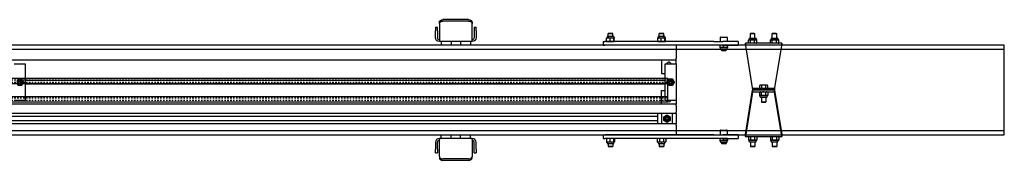
# Model space of a CAD drawing. Units: inches. Extents: x 98 to 821, y 165 to 657.
# Drawn here: x 513 to 581, y 648 to 657 of the extents above; entities that cross this region are included whole.
import ezdxf

# ---------------------------------------------------------------- set-up
doc = ezdxf.new("R2010")
doc.units = ezdxf.units.IN
doc.header["$MEASUREMENT"] = 0
doc.linetypes.add('SMHIDDEN', pattern=[0.2, 0.1, -0.1])
doc.layers.get('0').update_dxf_attribs({"linetype": 'CONTINUOUS'})
for name, color, linetype in [('JRC_HiddenSm', 241, 'SMHIDDEN'), ('JRC_ObjectL', 1, 'CONTINUOUS'), ('JRC_ObjectM', 2, 'CONTINUOUS')]:
    doc.layers.add(name, color=color, linetype=linetype)

# ---------------------------------------------------------------- blocks, each defined once
blk = doc.blocks.new('P1001 TOP')
for p, q in [((0, 0.8125), (90, 0.8125)), ((90, -0.8125), (90, 0.8125)), ((0, 0.4375), (90, 0.4375)), ((0, -0.4375), (90, -0.4375)), ((0, -0.8125), (90, -0.8125))]:
    blk.add_line(p, q)
at = {"layer": 'JRC_HiddenSm'}
for p, q in [((0, 0.7079), (90, 0.7079)), ((0, 0.5421), (90, 0.5421)), ((0, -0.5421), (90, -0.5421)), ((0, -0.7079), (90, -0.7079))]:
    blk.add_line(p, q, dxfattribs=at)
blk = doc.blocks.new('130-2143-135 TOP')
for p, q in [((135, 3.071), (0, 3.071)), ((135, 2.791), (0, 2.791)), ((135, -3.071), (135, 3.071)), ((0, -2.791), (135, -2.791)), ((0, -3.071), (135, -3.071))]:
    blk.add_line(p, q)
blk = doc.blocks.new('130-2136-50')
for p, q in [((1.125, 0), (-1.125, 0)), ((-1.125, 0), (-1.125, -0.079)), ((-1, 0), (-1, 0.25)), ((-0.315, 0), (-0.315, 0.25)), ((0.315, 0), (0.315, 0.25)), ((1, 0), (1, 0.25)), ((1.125, -0.079), (1.125, 0)), ((-1.394, -0.269), (-1.394, -0.75)), ((-1.259, -0.75), (-1.259, -0.269)), ((-1.125, -1.237), (-1.125, -0.079)), ((1.125, -0.079), (1.125, -1.237)), ((1.26, -0.75), (1.26, -0.269)), ((1.394, -0.75), (1.394, -0.269)), ((-1.394, -1), (-1.394, -0.75)), ((-1.394, -1), (-1.259, -1)), ((-1.259, -0.75), (-1.259, -1)), ((-1.125, -1.237), (-1.125, -1.333)), ((1.125, -1.333), (1.125, -1.237)), ((1.26, -1), (1.26, -0.75)), ((1.26, -1), (1.394, -1)), ((1.394, -0.75), (1.394, -1)), ((0.875, -1.414), (-0.875, -1.414)), ((0.875, -1.509), (-0.875, -1.509))]:
    blk.add_line(p, q)
for centre, radius, start, end in [((-1.125, -0.269), 0.269, 90, 180), ((1.125, -0.269), 0.269, 0, 90), ((-1.125, -0.269), 0.135, 90, 180), ((1.125, -0.269), 0.135, 0, 90)]:
    blk.add_arc(centre, radius, start, end)
for centre, major_axis, start_param, end_param in [((-0.875, -1.237), (-0.25, 0), 0, 1.570796), ((-0.875, -1.333), (-0.25, 0), 0, 1.570796), ((0.875, -1.237), (0.25, 0), 4.712389, 6.283185), ((0.875, -1.333), (0.25, 0), 4.712389, 6.283185)]:
    blk.add_ellipse(centre, major_axis=major_axis, ratio=0.707107, start_param=start_param, end_param=end_param)
blk = doc.blocks.new('31HEAD')
for p, q in [((-0.172, 0.278), (-0.203, 0.247)), ((-0.203, 0.247), (-0.203, -0.247)), ((0, 0.278), (-0.172, 0.278)), ((-0.172, 0.139), (0, 0.139)), ((0, -0.278), (0, 0.278)), ((-0.203, -0.247), (-0.172, -0.278)), ((-0.172, -0.139), (0, -0.139)), ((-0.172, -0.278), (0, -0.278))]:
    blk.add_line(p, q)
for centre, radius, start, end in [((-0.11, 0.209), 0.0932, 131.65576, 228.34424), ((0.123, 0), 0.326, 154.70288, 205.29712), ((-0.11, -0.209), 0.0932, 131.65576, 228.34424)]:
    blk.add_arc(centre, radius, start, end)
blk = doc.blocks.new('130-1931 TOP')
for p, q in [((-0.982, 6.753), (-1, 6.662)), ((-0.96, 6.771), (-0.54, 6.771)), ((-0.853, 7.091), (-0.906, 7.09)), ((-0.906, 7.09), (-0.594, 7.09)), ((-0.906, 6.771), (-0.906, 7.09)), ((-0.647, 7.091), (-0.853, 7.091)), ((-0.647, 7.091), (-0.594, 7.09)), ((-0.594, 6.771), (-0.594, 7.09)), ((-0.518, 6.753), (-0.5, 6.662)), ((0.518, 6.753), (0.5, 6.662)), ((0.54, 6.771), (0.96, 6.771)), ((0.647, 7.091), (0.594, 7.09)), ((0.594, 7.09), (0.906, 7.09)), ((0.594, 6.771), (0.594, 7.09)), ((0.853, 7.091), (0.647, 7.091)), ((0.853, 7.091), (0.906, 7.09)), ((0.906, 6.771), (0.906, 7.09)), ((0.982, 6.753), (1, 6.662)), ((1.25, 6.412), (-1.25, 6.412)), ((-1.25, 6.396), (-1.25, 6.412)), ((-1.25, 6.396), (-1.25, 6.253)), ((-0.753, 3.35), (-1.25, 6.396)), ((-1.25, 6.253), (-0.755, 3.224)), ((-1.038, 6.422), (-1.038, 6.652)), ((-1, 6.662), (-1.028, 6.654)), ((-1, 6.412), (-1.028, 6.42)), ((-0.975, 6.662), (-1, 6.662)), ((-0.767, 6.662), (-0.975, 6.662)), ((-0.911, 6.422), (-0.911, 6.652)), ((-0.543, 6.662), (-0.767, 6.662)), ((-0.623, 6.422), (-0.623, 6.652)), ((-0.5, 6.662), (-0.543, 6.662)), ((-0.5, 6.662), (-0.472, 6.654)), ((-0.5, 6.412), (-0.472, 6.42)), ((-0.462, 6.422), (-0.462, 6.652)), ((0.462, 6.422), (0.462, 6.652)), ((0.5, 6.662), (0.472, 6.654)), ((0.5, 6.412), (0.472, 6.42)), ((0.525, 6.662), (0.5, 6.662)), ((0.733, 6.662), (0.525, 6.662)), ((0.589, 6.422), (0.589, 6.652)), ((0.957, 6.662), (0.733, 6.662)), ((1.25, 6.396), (0.753, 3.35)), ((0.755, 3.224), (1.25, 6.253)), ((0.877, 6.422), (0.877, 6.652)), ((1, 6.662), (0.957, 6.662)), ((1, 6.662), (1.028, 6.654)), ((1, 6.412), (1.028, 6.42)), ((1.038, 6.422), (1.038, 6.652)), ((1.25, 6.412), (1.25, 6.396)), ((1.25, 6.253), (1.25, 6.396)), ((-1.25, 0.159), (-0.755, 3.188)), ((-0.753, 3.062), (-1.25, 0.016)), ((-0.75, 3.342), (0.75, 3.342)), ((-0.75, 3.342), (-0.75, 3.207)), ((0.75, 3.207), (-0.75, 3.207)), ((0.75, 3.205), (-0.75, 3.205)), ((-0.75, 3.07), (-0.75, 3.205)), ((-0.75, 3.07), (0.75, 3.07)), ((-0.288, 3.06), (-0.288, 2.83)), ((-0.25, 3.07), (-0.278, 3.062)), ((-0.25, 2.82), (-0.278, 2.828)), ((-0.225, 2.82), (-0.25, 2.82)), ((-0.232, 2.729), (-0.25, 2.82)), ((-0.017, 2.82), (-0.225, 2.82)), ((-0.21, 2.711), (0.21, 2.711)), ((-0.161, 3.06), (-0.161, 2.83)), ((-0.156, 2.711), (-0.156, 2.397)), ((0.207, 2.82), (-0.017, 2.82)), ((0.127, 3.06), (0.127, 2.83)), ((0.156, 2.711), (0.156, 2.397)), ((0.25, 2.82), (0.207, 2.82)), ((0.232, 2.729), (0.25, 2.82)), ((0.25, 3.07), (0.278, 3.062)), ((0.25, 2.82), (0.278, 2.828)), ((0.288, 3.06), (0.288, 2.83)), ((0.75, 3.342), (0.75, 3.207)), ((0.75, 3.07), (0.75, 3.205)), ((1.25, 0.016), (0.753, 3.062)), ((0.755, 3.188), (1.25, 0.159)), ((-0.156, 2.397), (0.156, 2.397)), ((-0.126, 2.342), (-0.156, 2.397)), ((0.126, 2.342), (-0.126, 2.342)), ((0.126, 2.342), (0.156, 2.397)), ((-1.25, 0.016), (-1.25, 0.159)), ((-1.25, 0.016), (-1.25, 0)), ((1.25, 0), (-1.25, 0)), ((1.25, 0.159), (1.25, 0.016)), ((1.25, 0), (1.25, 0.016)), ((-1.038, -0.01), (-1.038, -0.24)), ((-1, 0), (-1.028, -0.008)), ((-1, -0.25), (-1.028, -0.242)), ((-0.975, -0.25), (-1, -0.25)), ((-0.982, -0.341), (-1, -0.25)), ((-0.767, -0.25), (-0.975, -0.25)), ((-0.96, -0.359), (-0.54, -0.359)), ((-0.911, -0.01), (-0.911, -0.24)), ((-0.906, -0.359), (-0.906, -0.678)), ((-0.543, -0.25), (-0.767, -0.25)), ((-0.623, -0.01), (-0.623, -0.24)), ((-0.594, -0.359), (-0.594, -0.678)), ((-0.5, -0.25), (-0.543, -0.25)), ((-0.518, -0.341), (-0.5, -0.25)), ((-0.5, 0), (-0.472, -0.008)), ((-0.5, -0.25), (-0.472, -0.242)), ((-0.462, -0.01), (-0.462, -0.24)), ((0.462, -0.01), (0.462, -0.24)), ((0.5, 0), (0.472, -0.008)), ((0.5, -0.25), (0.472, -0.242)), ((0.525, -0.25), (0.5, -0.25)), ((0.518, -0.341), (0.5, -0.25)), ((0.733, -0.25), (0.525, -0.25)), ((0.54, -0.359), (0.96, -0.359)), ((0.589, -0.01), (0.589, -0.24)), ((0.594, -0.359), (0.594, -0.678)), ((0.957, -0.25), (0.733, -0.25)), ((0.877, -0.01), (0.877, -0.24)), ((0.906, -0.359), (0.906, -0.678)), ((1, -0.25), (0.957, -0.25)), ((0.982, -0.341), (1, -0.25)), ((1, 0), (1.028, -0.008)), ((1, -0.25), (1.028, -0.242)), ((1.038, -0.01), (1.038, -0.24)), ((-0.906, -0.678), (-0.594, -0.678)), ((-0.853, -0.679), (-0.906, -0.678)), ((-0.647, -0.679), (-0.853, -0.679)), ((-0.647, -0.679), (-0.594, -0.678)), ((0.594, -0.678), (0.906, -0.678)), ((0.647, -0.679), (0.594, -0.678)), ((0.853, -0.679), (0.647, -0.679)), ((0.853, -0.679), (0.906, -0.678))]:
    blk.add_line(p, q)
for centre, start, end in [((-0.96, 6.748), 90, 169), ((-0.54, 6.748), 11, 90), ((0.54, 6.748), 90, 169), ((0.96, 6.748), 11, 90), ((-0.21, 2.734), 191, 270), ((0.21, 2.734), 270, 349), ((-0.96, -0.336), 191, 270), ((-0.54, -0.336), 270, 349), ((0.54, -0.336), 191, 270), ((0.96, -0.336), 270, 349)]:
    blk.add_arc(centre, 0.0226, start, end)
for centre, major_axis, start_param, end_param in [((-0.75, 3.476), (0, 0.269), 2.792527, 3.141593), ((-0.75, 3.476), (0, -0.134), 5.934119, 6.283185), ((0.75, 2.936), (0, -0.269), 2.792527, 3.141593), ((0.75, 2.936), (0, 0.134), 5.934119, 6.283185)]:
    blk.add_ellipse(centre, major_axis=major_axis, ratio=0.059424, start_param=start_param, end_param=end_param)
at = {"extrusion": (0, 0, -1)}
for centre, major_axis, start_param, end_param in [((-0.75, 2.936), (0, -0.269), 2.792527, 3.141593), ((-0.75, 2.936), (0, 0.134), 5.934119, 6.283185), ((0.75, 3.476), (0, -0.134), 5.934119, 6.283185), ((0.75, 3.476), (0, 0.269), 2.792527, 3.141593)]:
    blk.add_ellipse(centre, major_axis=major_axis, ratio=0.059424, start_param=start_param, end_param=end_param, dxfattribs=at)
for points, weights in [([(-1.038, 6.652), (-1.004, 6.662), (-0.975, 6.662)], [1, 1.0379548493, 1]), ([(-0.975, 6.412), (-1.004, 6.412), (-1.038, 6.422)], [1, 1.0379548493, 1]), ([(-0.975, 6.662), (-0.945, 6.662), (-0.911, 6.652)], [1, 1.0379548493, 1]), ([(-0.911, 6.422), (-0.945, 6.412), (-0.975, 6.412)], [1, 1.0379548493, 1]), ([(-0.911, 6.652), (-0.834, 6.662), (-0.767, 6.662)], [1, 1.0379548493, 1]), ([(-0.767, 6.412), (-0.834, 6.412), (-0.911, 6.422)], [1, 1.0379548493, 1]), ([(-0.767, 6.662), (-0.7, 6.662), (-0.623, 6.652)], [1, 1.0379548493, 1]), ([(-0.623, 6.422), (-0.7, 6.412), (-0.767, 6.412)], [1, 1.0379548493, 1]), ([(-0.623, 6.652), (-0.58, 6.662), (-0.543, 6.662)], [1, 1.0379548493, 1]), ([(-0.543, 6.412), (-0.58, 6.412), (-0.623, 6.422)], [1, 1.0379548493, 1]), ([(-0.543, 6.662), (-0.505, 6.662), (-0.462, 6.652)], [1, 1.0379548493, 1]), ([(-0.462, 6.422), (-0.505, 6.412), (-0.543, 6.412)], [1, 1.0379548493, 1]), ([(-0.462, 6.652), (-0.467, 6.653), (-0.472, 6.654)], [1, 1.00534689963, 1.00918730741]), ([(-0.472, 6.42), (-0.467, 6.421), (-0.462, 6.422)], [1.00918730741, 1.00534689963, 1]), ([(0.462, 6.652), (0.496, 6.662), (0.525, 6.662)], [1, 1.0379548493, 1]), ([(0.525, 6.412), (0.496, 6.412), (0.462, 6.422)], [1, 1.0379548493, 1]), ([(0.525, 6.662), (0.555, 6.662), (0.589, 6.652)], [1, 1.0379548493, 1]), ([(0.589, 6.422), (0.555, 6.412), (0.525, 6.412)], [1, 1.0379548493, 1]), ([(0.589, 6.652), (0.666, 6.662), (0.733, 6.662)], [1, 1.0379548493, 1]), ([(0.733, 6.412), (0.666, 6.412), (0.589, 6.422)], [1, 1.0379548493, 1]), ([(0.733, 6.662), (0.8, 6.662), (0.877, 6.652)], [1, 1.0379548493, 1]), ([(0.877, 6.422), (0.8, 6.412), (0.733, 6.412)], [1, 1.0379548493, 1]), ([(0.877, 6.652), (0.92, 6.662), (0.957, 6.662)], [1, 1.0379548493, 1]), ([(0.957, 6.412), (0.92, 6.412), (0.877, 6.422)], [1, 1.0379548493, 1]), ([(0.957, 6.662), (0.995, 6.662), (1.038, 6.652)], [1, 1.0379548493, 1]), ([(1.038, 6.422), (0.995, 6.412), (0.957, 6.412)], [1, 1.0379548493, 1]), ([(1.038, 6.652), (1.033, 6.653), (1.028, 6.654)], [1, 1.00534689963, 1.00918730741]), ([(1.028, 6.42), (1.033, 6.421), (1.038, 6.422)], [1.00918730741, 1.00534689963, 1]), ([(-0.225, 3.07), (-0.254, 3.07), (-0.288, 3.06)], [1, 1.0379548493, 1]), ([(-0.288, 2.83), (-0.254, 2.82), (-0.225, 2.82)], [1, 1.0379548493, 1]), ([(-0.161, 3.06), (-0.195, 3.07), (-0.225, 3.07)], [1, 1.0379548493, 1]), ([(-0.225, 2.82), (-0.195, 2.82), (-0.161, 2.83)], [1, 1.0379548493, 1]), ([(-0.017, 3.07), (-0.084, 3.07), (-0.161, 3.06)], [1, 1.0379548493, 1]), ([(-0.161, 2.83), (-0.084, 2.82), (-0.017, 2.82)], [1, 1.0379548493, 1]), ([(0.127, 3.06), (0.05, 3.07), (-0.017, 3.07)], [1, 1.0379548493, 1]), ([(-0.017, 2.82), (0.05, 2.82), (0.127, 2.83)], [1, 1.0379548493, 1]), ([(0.207, 3.07), (0.17, 3.07), (0.127, 3.06)], [1, 1.0379548493, 1]), ([(0.127, 2.83), (0.17, 2.82), (0.207, 2.82)], [1, 1.0379548493, 1]), ([(0.288, 3.06), (0.245, 3.07), (0.207, 3.07)], [1, 1.0379548493, 1]), ([(0.207, 2.82), (0.245, 2.82), (0.288, 2.83)], [1, 1.0379548493, 1]), ([(0.278, 3.062), (0.283, 3.061), (0.288, 3.06)], [1.00918730741, 1.00534689963, 1]), ([(0.288, 2.83), (0.283, 2.829), (0.278, 2.828)], [1, 1.00534689963, 1.00918730741]), ([(-0.767, 0), (-0.834, 0), (-0.911, -0.01)], [1, 1.0379548493, 1]), ([(-0.623, -0.01), (-0.7, 0), (-0.767, 0)], [1, 1.0379548493, 1]), ([(0.733, 0), (0.666, 0), (0.589, -0.01)], [1, 1.0379548493, 1]), ([(0.877, -0.01), (0.8, 0), (0.733, 0)], [1, 1.0379548493, 1]), ([(-0.975, 0), (-1.004, 0), (-1.038, -0.01)], [1, 1.0379548493, 1]), ([(-1.038, -0.24), (-1.004, -0.25), (-0.975, -0.25)], [1, 1.0379548493, 1]), ([(-0.911, -0.01), (-0.945, 0), (-0.975, 0)], [1, 1.0379548493, 1]), ([(-0.975, -0.25), (-0.945, -0.25), (-0.911, -0.24)], [1, 1.0379548493, 1]), ([(-0.911, -0.24), (-0.834, -0.25), (-0.767, -0.25)], [1, 1.0379548493, 1]), ([(-0.767, -0.25), (-0.7, -0.25), (-0.623, -0.24)], [1, 1.0379548493, 1]), ([(-0.543, 0), (-0.58, 0), (-0.623, -0.01)], [1, 1.0379548493, 1]), ([(-0.623, -0.24), (-0.58, -0.25), (-0.543, -0.25)], [1, 1.0379548493, 1]), ([(-0.462, -0.01), (-0.505, 0), (-0.543, 0)], [1, 1.0379548493, 1]), ([(-0.543, -0.25), (-0.505, -0.25), (-0.462, -0.24)], [1, 1.0379548493, 1]), ([(-0.472, -0.008), (-0.467, -0.009), (-0.462, -0.01)], [1.00918730741, 1.00534689963, 1]), ([(-0.462, -0.24), (-0.467, -0.241), (-0.472, -0.242)], [1, 1.00534689963, 1.00918730741]), ([(0.525, 0), (0.496, 0), (0.462, -0.01)], [1, 1.0379548493, 1]), ([(0.462, -0.24), (0.496, -0.25), (0.525, -0.25)], [1, 1.0379548493, 1]), ([(0.589, -0.01), (0.555, 0), (0.525, 0)], [1, 1.0379548493, 1]), ([(0.525, -0.25), (0.555, -0.25), (0.589, -0.24)], [1, 1.0379548493, 1]), ([(0.589, -0.24), (0.666, -0.25), (0.733, -0.25)], [1, 1.0379548493, 1]), ([(0.733, -0.25), (0.8, -0.25), (0.877, -0.24)], [1, 1.0379548493, 1]), ([(0.957, 0), (0.92, 0), (0.877, -0.01)], [1, 1.0379548493, 1]), ([(0.877, -0.24), (0.92, -0.25), (0.957, -0.25)], [1, 1.0379548493, 1]), ([(1.038, -0.01), (0.995, 0), (0.957, 0)], [1, 1.0379548493, 1]), ([(0.957, -0.25), (0.995, -0.25), (1.038, -0.24)], [1, 1.0379548493, 1]), ([(1.028, -0.008), (1.033, -0.009), (1.038, -0.01)], [1.00918730741, 1.00534689963, 1]), ([(1.038, -0.24), (1.033, -0.241), (1.028, -0.242)], [1, 1.00534689963, 1.00918730741])]:
    blk.add_rational_spline(points, weights, degree=2)
at = {"rotation": 270}
blk.add_blockref('31HEAD', (0, 3.342), dxfattribs=at)
blk = doc.blocks.new('130-2131R TOP')
for p, q in [((85, 2.785), (85.125, 2.785)), ((85, 2.785), (85, 2.535)), ((91.385, 2.785), (85.125, 2.785)), ((85.238, 2.795), (85.238, 3.024)), ((85.25, 3.035), (85.249, 3.034)), ((85.25, 2.785), (85.249, 2.785)), ((85.268, 3.125), (85.25, 3.035)), ((85.25, 3.035), (85.357, 3.035)), ((85.71, 3.144), (85.29, 3.144)), ((85.397, 3.347), (85.344, 3.346)), ((85.656, 3.346), (85.344, 3.346)), ((85.344, 3.144), (85.344, 3.346)), ((85.357, 3.035), (85.606, 3.035)), ((85.397, 3.347), (85.603, 3.347)), ((85.475, 2.795), (85.475, 3.024)), ((85.603, 3.347), (85.656, 3.346)), ((85.606, 3.035), (85.749, 3.035)), ((85.656, 3.144), (85.656, 3.346)), ((85.732, 3.125), (85.75, 3.035)), ((85.737, 2.795), (85.737, 3.024)), ((85.749, 3.035), (85.75, 3.035)), ((85.75, 3.035), (85.751, 3.034)), ((85.75, 2.785), (85.751, 2.785)), ((85.762, 2.795), (85.762, 3.024)), ((88.738, 2.795), (88.738, 3.024)), ((88.75, 3.035), (88.749, 3.034)), ((88.75, 2.785), (88.749, 2.785)), ((88.768, 3.125), (88.75, 3.035)), ((88.75, 3.035), (88.857, 3.035)), ((89.21, 3.144), (88.79, 3.144)), ((88.897, 3.347), (88.844, 3.346)), ((89.156, 3.346), (88.844, 3.346)), ((88.844, 3.144), (88.844, 3.346)), ((88.857, 3.035), (89.106, 3.035)), ((88.897, 3.347), (89.103, 3.347)), ((88.975, 2.795), (88.975, 3.024)), ((89.103, 3.347), (89.156, 3.346)), ((89.106, 3.035), (89.249, 3.035)), ((89.156, 3.144), (89.156, 3.346)), ((89.232, 3.125), (89.25, 3.035)), ((89.237, 2.795), (89.237, 3.024)), ((89.249, 3.035), (89.25, 3.035)), ((89.25, 3.035), (89.251, 3.034)), ((89.25, 2.785), (89.251, 2.785)), ((89.262, 2.795), (89.262, 3.024)), ((92.579, 2.785), (91.385, 2.785)), ((92.579, 2.785), (93.201, 2.785)), ((93.031, 3.065), (93.031, 2.785)), ((93.063, 3.097), (93.468, 3.097)), ((94.25, 2.785), (93.201, 2.785)), ((93.5, 3.065), (93.5, 2.785)), ((94.25, 2.785), (94.25, 2.535)), ((90, 2.255), (0, 2.255)), ((85, 2.535), (5, 2.535)), ((85, 2.535), (85.125, 2.535)), ((91.385, 2.535), (85.125, 2.535)), ((90, 2.535), (90, 2.503)), ((90, 2.503), (90, 2.286)), ((90, 2.255), (90, 2.286)), ((90, 2.255), (90, 2.223)), ((90, 2.223), (90, 1.628)), ((92.579, 2.535), (91.385, 2.535)), ((93.201, 2.535), (92.579, 2.535)), ((93.001, 2.524), (93.001, 2.387)), ((93.016, 2.535), (93.014, 2.534)), ((93.016, 2.377), (93.014, 2.377)), ((93.118, 2.377), (93.016, 2.377)), ((93.033, 2.288), (93.016, 2.377)), ((93.055, 2.27), (93.476, 2.27)), ((93.11, 2.27), (93.11, 2.193)), ((93.11, 2.193), (93.422, 2.193)), ((93.142, 2.16), (93.11, 2.193)), ((93.366, 2.377), (93.118, 2.377)), ((93.389, 2.16), (93.142, 2.16)), ((93.201, 2.535), (94.25, 2.535)), ((93.234, 2.524), (93.234, 2.387)), ((93.514, 2.377), (93.366, 2.377)), ((93.389, 2.16), (93.422, 2.193)), ((93.422, 2.27), (93.422, 2.193)), ((93.498, 2.524), (93.498, 2.387)), ((93.498, 2.288), (93.516, 2.377)), ((93.516, 2.377), (93.514, 2.377)), ((93.516, 2.535), (93.517, 2.534)), ((93.516, 2.377), (93.517, 2.377)), ((93.53, 2.524), (93.53, 2.387)), ((0, 1.535), (90, 1.535)), ((89, 1.535), (89, 0.593)), ((90, 1.535), (90, 1.628)), ((90, 1.25), (90, 1.535)), ((44.625, 1.25), (45.375, 1.25)), ((45.375, 1.25), (45.375, -1.25)), ((89.25, -1.25), (89.25, 1.25)), ((89.25, 1.25), (90, 1.25)), ((90, 1.25), (90, -1.25)), ((45.375, 0.15), (89.25, 0.15)), ((89, 0.593), (89.25, 0.593)), ((89.25, -0.13), (45.375, -0.13)), ((89, -0.573), (89.25, -0.573)), ((89, -1.515), (89, -0.573)), ((45.375, -1.25), (44.625, -1.25)), ((90, -1.25), (89.25, -1.25)), ((90, -1.25), (90, -1.515)), ((90, -1.515), (0, -1.515)), ((90, -1.608), (90, -1.515)), ((90, -1.608), (90, -2.053)), ((90, -2.147), (0, -2.147)), ((88.75, -2.367), (1.25, -2.367)), ((88.75, -2.647), (1.25, -2.647)), ((88.75, -2.867), (88.75, -2.147)), ((89, -2.195), (89, -2.82)), ((89.75, -2.82), (89.75, -2.195)), ((90, -2.147), (90, -2.053)), ((90, -2.147), (90, -2.867)), ((90, -2.867), (0, -2.867)), ((0, -3.328), (90, -3.328)), ((90, -2.961), (90, -2.867)), ((90, -2.961), (90, -3.297)), ((90, -3.297), (90, -3.328)), ((90, -3.36), (90, -3.328)), ((90, -3.36), (90, -3.577)), ((93.031, -3.328), (93.031, -3.608)), ((93.063, -3.296), (93.468, -3.296)), ((93.5, -3.328), (93.5, -3.608)), ((5, -3.608), (85, -3.608)), ((85, -3.608), (85.125, -3.608)), ((85, -3.608), (85, -3.858)), ((85, -3.858), (85.125, -3.858)), ((91.385, -3.608), (85.125, -3.608)), ((91.385, -3.858), (85.125, -3.858)), ((85.228, -3.869), (85.228, -4.098)), ((85.25, -3.858), (85.246, -3.86)), ((85.447, -3.869), (85.447, -4.098)), ((85.719, -3.869), (85.719, -4.098)), ((85.75, -3.858), (85.754, -3.86)), ((85.772, -3.869), (85.772, -4.098)), ((88.75, -3.858), (88.711, -3.869)), ((88.711, -3.869), (88.711, -4.098)), ((88.856, -3.869), (88.856, -4.098)), ((89.144, -3.869), (89.144, -4.098)), ((89.25, -3.858), (89.289, -3.869)), ((89.289, -3.869), (89.289, -4.098)), ((90, -3.577), (90, -3.608)), ((92.579, -3.608), (91.385, -3.608)), ((92.579, -3.858), (91.385, -3.858)), ((92.579, -3.608), (93.201, -3.608)), ((93.201, -3.858), (92.579, -3.858)), ((93.001, -3.869), (93.001, -4.006)), ((93.016, -3.858), (93.014, -3.859)), ((93.016, -4.016), (93.014, -4.016)), ((93.118, -4.016), (93.016, -4.016)), ((93.033, -4.105), (93.016, -4.016)), ((93.366, -4.016), (93.118, -4.016)), ((94.25, -3.608), (93.201, -3.608)), ((93.201, -3.858), (94.25, -3.858)), ((93.234, -3.869), (93.234, -4.006)), ((93.514, -4.016), (93.366, -4.016)), ((93.498, -3.869), (93.498, -4.006)), ((93.498, -4.105), (93.516, -4.016)), ((93.516, -4.016), (93.514, -4.016)), ((93.516, -3.858), (93.517, -3.859)), ((93.516, -4.016), (93.517, -4.016)), ((93.53, -3.869), (93.53, -4.006)), ((94.25, -3.608), (94.25, -3.858)), ((85.25, -4.108), (85.246, -4.107)), ((85.338, -4.108), (85.25, -4.108)), ((85.268, -4.199), (85.25, -4.108)), ((85.29, -4.217), (85.71, -4.217)), ((85.583, -4.108), (85.338, -4.108)), ((85.344, -4.217), (85.344, -4.42)), ((85.344, -4.42), (85.656, -4.42)), ((85.397, -4.421), (85.344, -4.42)), ((85.603, -4.421), (85.397, -4.421)), ((85.746, -4.108), (85.583, -4.108)), ((85.603, -4.421), (85.656, -4.42)), ((85.656, -4.217), (85.656, -4.42)), ((85.732, -4.199), (85.75, -4.108)), ((85.75, -4.108), (85.746, -4.108)), ((85.75, -4.108), (85.754, -4.107)), ((88.75, -4.108), (88.711, -4.098)), ((88.783, -4.108), (88.75, -4.108)), ((88.768, -4.199), (88.75, -4.108)), ((89, -4.108), (88.783, -4.108)), ((88.79, -4.217), (89.21, -4.217)), ((88.844, -4.217), (88.844, -4.42)), ((88.844, -4.42), (89.156, -4.42)), ((88.897, -4.421), (88.844, -4.42)), ((89.103, -4.421), (88.897, -4.421)), ((89.217, -4.108), (89, -4.108)), ((89.103, -4.421), (89.156, -4.42)), ((89.156, -4.217), (89.156, -4.42)), ((89.25, -4.108), (89.217, -4.108)), ((89.232, -4.199), (89.25, -4.108)), ((89.25, -4.108), (89.289, -4.098)), ((93.055, -4.123), (93.476, -4.123)), ((93.11, -4.123), (93.11, -4.2)), ((93.11, -4.2), (93.422, -4.2)), ((93.142, -4.233), (93.11, -4.2)), ((93.389, -4.233), (93.142, -4.233)), ((93.389, -4.233), (93.422, -4.2)), ((93.422, -4.123), (93.422, -4.2))]:
    blk.add_line(p, q)
for centre, radius in [((45, 0), 0.156), ((45, 0), 0.125), ((45, 0), 0.0788), ((89.625, 0), 0.156), ((89.625, 0), 0.125), ((89.625, 0), 0.0788), ((89.375, -2.507), 0.156), ((89.375, -2.507), 0.125), ((89.375, -2.507), 0.0787)]:
    blk.add_circle(centre, radius)
for centre, radius, start, end in [((85.29, 3.121), 0.0226, 90, 169), ((85.71, 3.121), 0.0226, 11, 90), ((88.79, 3.121), 0.0226, 90, 169), ((89.21, 3.121), 0.0226, 11, 90), ((93.063, 3.065), 0.032, 90, 180), ((93.468, 3.065), 0.032, 0, 90), ((93.055, 2.292), 0.0229, 191, 270), ((93.476, 2.292), 0.0229, 270, 349), ((89.5, 1.218), 0.156, 11.67793, 168.32207), ((45, 0), 0.219, 90, 150), ((45, 0), 0.219, 30, 90), ((45, 0), 0.219, 330, 30), ((89.625, 0), 0.219, 150, 210), ((89.625, 0), 0.219, 90, 150), ((89.625, 0), 0.219, 30, 90), ((89.625, 0), 0.219, 330, 30), ((45, 0), 0.219, 210, 270), ((45, 0), 0.219, 270, 330), ((89.625, 0), 0.219, 210, 270), ((89.625, 0), 0.219, 270, 330), ((89.5, -1.198), 0.156, 199.29367, 340.70633), ((89.125, -2.195), 0.125, 157.66632, 180), ((89.375, -2.507), 0.219, 120, 180), ((89.375, -2.507), 0.219, 180, 240), ((89.375, -2.507), 0.219, 60, 120), ((89.375, -2.507), 0.219, 240, 300), ((89.375, -2.507), 0.219, 0, 60), ((89.375, -2.507), 0.219, 300, 0), ((89.625, -2.195), 0.125, 0, 22.33368), ((89.125, -2.82), 0.125, 180, 202.33368), ((89.625, -2.82), 0.125, 337.66632, 0), ((93.063, -3.328), 0.032, 90, 180), ((93.468, -3.328), 0.032, 0, 90), ((85.29, -4.195), 0.0226, 191, 270), ((85.71, -4.195), 0.0226, 270, 349), ((88.79, -4.195), 0.0226, 191, 270), ((89.21, -4.195), 0.0226, 270, 349), ((93.055, -4.101), 0.0229, 191, 270), ((93.476, -4.101), 0.0229, 270, 349)]:
    blk.add_arc(centre, radius, start, end)
for points, weights in [([(85.357, 3.035), (85.302, 3.035), (85.238, 3.024)], [1, 1.0379548493, 1]), ([(85.238, 3.024), (85.244, 3.033), (85.249, 3.034)], [1, 1.03201059816, 1.0100265994]), ([(85.249, 2.785), (85.244, 2.786), (85.238, 2.795)], [1.0100265994, 1.03201059816, 1]), ([(85.238, 2.795), (85.302, 2.785), (85.357, 2.785)], [1, 1.0379548493, 1]), ([(85.475, 3.024), (85.412, 3.035), (85.357, 3.035)], [1, 1.0379548493, 1]), ([(85.357, 2.785), (85.412, 2.785), (85.475, 2.795)], [1, 1.0379548493, 1]), ([(85.606, 3.035), (85.545, 3.035), (85.475, 3.024)], [1, 1.0379548493, 1]), ([(85.475, 2.795), (85.545, 2.785), (85.606, 2.785)], [1, 1.0379548493, 1]), ([(85.737, 3.024), (85.667, 3.035), (85.606, 3.035)], [1, 1.0379548493, 1]), ([(85.606, 2.785), (85.667, 2.785), (85.737, 2.795)], [1, 1.0379548493, 1]), ([(85.749, 3.035), (85.743, 3.035), (85.737, 3.024)], [1, 1.0379548493, 1]), ([(85.737, 2.795), (85.743, 2.785), (85.749, 2.785)], [1, 1.0379548493, 1]), ([(85.762, 3.024), (85.755, 3.035), (85.749, 3.035)], [1, 1.0379548493, 1]), ([(85.749, 2.785), (85.755, 2.785), (85.762, 2.795)], [1, 1.0379548493, 1]), ([(88.857, 3.035), (88.802, 3.035), (88.738, 3.024)], [1, 1.0379548493, 1]), ([(88.738, 3.024), (88.744, 3.033), (88.749, 3.034)], [1, 1.03201059816, 1.0100265994]), ([(88.749, 2.785), (88.744, 2.786), (88.738, 2.795)], [1.0100265994, 1.03201059816, 1]), ([(88.738, 2.795), (88.802, 2.785), (88.857, 2.785)], [1, 1.0379548493, 1]), ([(88.975, 3.024), (88.912, 3.035), (88.857, 3.035)], [1, 1.0379548493, 1]), ([(88.857, 2.785), (88.912, 2.785), (88.975, 2.795)], [1, 1.0379548493, 1]), ([(89.106, 3.035), (89.045, 3.035), (88.975, 3.024)], [1, 1.0379548493, 1]), ([(88.975, 2.795), (89.045, 2.785), (89.106, 2.785)], [1, 1.0379548493, 1]), ([(89.237, 3.024), (89.167, 3.035), (89.106, 3.035)], [1, 1.0379548493, 1]), ([(89.106, 2.785), (89.167, 2.785), (89.237, 2.795)], [1, 1.0379548493, 1]), ([(89.249, 3.035), (89.243, 3.035), (89.237, 3.024)], [1, 1.0379548493, 1]), ([(89.237, 2.795), (89.243, 2.785), (89.249, 2.785)], [1, 1.0379548493, 1]), ([(89.262, 3.024), (89.255, 3.035), (89.249, 3.035)], [1, 1.0379548493, 1]), ([(89.249, 2.785), (89.255, 2.785), (89.262, 2.795)], [1, 1.0379548493, 1]), ([(93.118, 2.535), (93.064, 2.535), (93.001, 2.524)], [1, 1.0379548493, 1]), ([(93.001, 2.524), (93.008, 2.533), (93.014, 2.534)], [1, 1.03047072511, 1.01201673542]), ([(93.014, 2.377), (93.008, 2.379), (93.001, 2.387)], [1.01201673542, 1.03047072511, 1]), ([(93.001, 2.387), (93.064, 2.377), (93.118, 2.377)], [1, 1.0379548493, 1]), ([(93.234, 2.524), (93.172, 2.535), (93.118, 2.535)], [1, 1.0379548493, 1]), ([(93.118, 2.377), (93.172, 2.377), (93.234, 2.387)], [1, 1.0379548493, 1]), ([(93.366, 2.535), (93.305, 2.535), (93.234, 2.524)], [1, 1.0379548493, 1]), ([(93.234, 2.387), (93.305, 2.377), (93.366, 2.377)], [1, 1.0379548493, 1]), ([(93.498, 2.524), (93.428, 2.535), (93.366, 2.535)], [1, 1.0379548493, 1]), ([(93.366, 2.377), (93.428, 2.377), (93.498, 2.387)], [1, 1.0379548493, 1]), ([(93.514, 2.535), (93.507, 2.535), (93.498, 2.524)], [1, 1.0379548493, 1]), ([(93.498, 2.387), (93.507, 2.377), (93.514, 2.377)], [1, 1.0379548493, 1]), ([(93.53, 2.524), (93.521, 2.535), (93.514, 2.535)], [1, 1.0379548493, 1]), ([(93.514, 2.377), (93.521, 2.377), (93.53, 2.387)], [1, 1.0379548493, 1]), ([(44.874, 0.219), (44.941, 0.219), (45, 0.219)], [1, 1.0379548493, 1]), ([(45, 0.219), (45.059, 0.219), (45.126, 0.219)], [1, 1.0379548493, 1]), ([(45.126, 0.219), (45.16, 0.16), (45.189, 0.109)], [1, 1.0379548493, 1]), ([(45.189, 0.109), (45.219, 0.059), (45.253, 0)], [1, 1.0379548493, 1]), ([(45.253, 0), (45.219, -0.059), (45.189, -0.109)], [1, 1.0379548493, 1]), ([(89.372, 0), (89.406, 0.059), (89.436, 0.109)], [1, 1.0379548493, 1]), ([(89.436, -0.109), (89.406, -0.059), (89.372, 0)], [1, 1.0379548493, 1]), ([(89.436, 0.109), (89.465, 0.16), (89.499, 0.219)], [1, 1.0379548493, 1]), ([(89.499, 0.219), (89.566, 0.219), (89.625, 0.219)], [1, 1.0379548493, 1]), ([(89.625, 0.219), (89.684, 0.219), (89.751, 0.219)], [1, 1.0379548493, 1]), ([(89.751, 0.219), (89.785, 0.16), (89.814, 0.109)], [1, 1.0379548493, 1]), ([(89.814, 0.109), (89.844, 0.059), (89.878, 0)], [1, 1.0379548493, 1]), ([(89.878, 0), (89.844, -0.059), (89.814, -0.109)], [1, 1.0379548493, 1]), ([(45, -0.219), (44.941, -0.219), (44.874, -0.219)], [1, 1.0379548493, 1]), ([(45.126, -0.219), (45.059, -0.219), (45, -0.219)], [1, 1.0379548493, 1]), ([(45.189, -0.109), (45.16, -0.16), (45.126, -0.219)], [1, 1.0379548493, 1]), ([(89.499, -0.219), (89.465, -0.16), (89.436, -0.109)], [1, 1.0379548493, 1]), ([(89.625, -0.219), (89.566, -0.219), (89.499, -0.219)], [1, 1.0379548493, 1]), ([(89.751, -0.219), (89.684, -0.219), (89.625, -0.219)], [1, 1.0379548493, 1]), ([(89.814, -0.109), (89.785, -0.16), (89.751, -0.219)], [1, 1.0379548493, 1]), ([(89.156, -2.381), (89.215, -2.347), (89.266, -2.318)], [1, 1.0379548493, 1]), ([(89.156, -2.507), (89.156, -2.449), (89.156, -2.381)], [1, 1.0379548493, 1]), ([(89.156, -2.633), (89.156, -2.566), (89.156, -2.507)], [1, 1.0379548493, 1]), ([(89.266, -2.697), (89.215, -2.667), (89.156, -2.633)], [1, 1.0379548493, 1]), ([(89.266, -2.318), (89.316, -2.288), (89.375, -2.255)], [1, 1.0379548493, 1]), ([(89.375, -2.76), (89.316, -2.726), (89.266, -2.697)], [1, 1.0379548493, 1]), ([(89.375, -2.255), (89.434, -2.288), (89.484, -2.318)], [1, 1.0379548493, 1]), ([(89.484, -2.697), (89.434, -2.726), (89.375, -2.76)], [1, 1.0379548493, 1]), ([(89.484, -2.318), (89.535, -2.347), (89.594, -2.381)], [1, 1.0379548493, 1]), ([(89.594, -2.633), (89.535, -2.667), (89.484, -2.697)], [1, 1.0379548493, 1]), ([(89.594, -2.381), (89.594, -2.449), (89.594, -2.507)], [1, 1.0379548493, 1]), ([(89.594, -2.507), (89.594, -2.566), (89.594, -2.633)], [1, 1.0379548493, 1]), ([(85.338, -3.858), (85.287, -3.858), (85.228, -3.869)], [1, 1.0379548493, 1]), ([(85.228, -3.869), (85.237, -3.862), (85.246, -3.86)], [1, 1.02523422929, 1.0169145734]), ([(85.447, -3.869), (85.389, -3.858), (85.338, -3.858)], [1, 1.0379548493, 1]), ([(85.583, -3.858), (85.52, -3.858), (85.447, -3.869)], [1, 1.0379548493, 1]), ([(85.719, -3.869), (85.647, -3.858), (85.583, -3.858)], [1, 1.0379548493, 1]), ([(85.746, -3.858), (85.734, -3.858), (85.719, -3.869)], [1, 1.0379548493, 1]), ([(85.772, -3.869), (85.758, -3.858), (85.746, -3.858)], [1, 1.0379548493, 1]), ([(88.783, -3.858), (88.75, -3.858), (88.711, -3.869)], [1, 1.0379548493, 1]), ([(88.856, -3.869), (88.817, -3.858), (88.783, -3.858)], [1, 1.0379548493, 1]), ([(89, -3.858), (88.933, -3.858), (88.856, -3.869)], [1, 1.0379548493, 1]), ([(89.144, -3.869), (89.067, -3.858), (89, -3.858)], [1, 1.0379548493, 1]), ([(89.217, -3.858), (89.183, -3.858), (89.144, -3.869)], [1, 1.0379548493, 1]), ([(89.289, -3.869), (89.25, -3.858), (89.217, -3.858)], [1, 1.0379548493, 1]), ([(93.118, -3.858), (93.064, -3.858), (93.001, -3.869)], [1, 1.0379548493, 1]), ([(93.001, -3.869), (93.008, -3.86), (93.014, -3.859)], [1, 1.03041754973, 1.01208099565]), ([(93.014, -4.016), (93.008, -4.014), (93.001, -4.006)], [1.01208099565, 1.03041754973, 1]), ([(93.001, -4.006), (93.064, -4.016), (93.118, -4.016)], [1, 1.0379548493, 1]), ([(93.234, -3.869), (93.172, -3.858), (93.118, -3.858)], [1, 1.0379548493, 1]), ([(93.118, -4.016), (93.172, -4.016), (93.234, -4.006)], [1, 1.0379548493, 1]), ([(93.366, -3.858), (93.305, -3.858), (93.234, -3.869)], [1, 1.0379548493, 1]), ([(93.234, -4.006), (93.305, -4.016), (93.366, -4.016)], [1, 1.0379548493, 1]), ([(93.498, -3.869), (93.428, -3.858), (93.366, -3.858)], [1, 1.0379548493, 1]), ([(93.366, -4.016), (93.428, -4.016), (93.498, -4.006)], [1, 1.0379548493, 1]), ([(93.514, -3.858), (93.507, -3.858), (93.498, -3.869)], [1, 1.0379548493, 1]), ([(93.498, -4.006), (93.507, -4.016), (93.514, -4.016)], [1, 1.0379548493, 1]), ([(93.53, -3.869), (93.521, -3.858), (93.514, -3.858)], [1, 1.0379548493, 1]), ([(93.514, -4.016), (93.521, -4.016), (93.53, -4.006)], [1, 1.0379548493, 1]), ([(85.228, -4.098), (85.287, -4.108), (85.338, -4.108)], [1, 1.0379548493, 1]), ([(85.246, -4.107), (85.237, -4.105), (85.228, -4.098)], [1.0169145734, 1.02523422929, 1]), ([(85.338, -4.108), (85.389, -4.108), (85.447, -4.098)], [1, 1.0379548493, 1]), ([(85.447, -4.098), (85.52, -4.108), (85.583, -4.108)], [1, 1.0379548493, 1]), ([(85.583, -4.108), (85.647, -4.108), (85.719, -4.098)], [1, 1.0379548493, 1]), ([(85.719, -4.098), (85.734, -4.108), (85.746, -4.108)], [1, 1.0379548493, 1]), ([(85.746, -4.108), (85.758, -4.108), (85.772, -4.098)], [1, 1.0379548493, 1]), ([(88.711, -4.098), (88.75, -4.108), (88.783, -4.108)], [1, 1.0379548493, 1]), ([(88.783, -4.108), (88.817, -4.108), (88.856, -4.098)], [1, 1.0379548493, 1]), ([(88.856, -4.098), (88.933, -4.108), (89, -4.108)], [1, 1.0379548493, 1]), ([(89, -4.108), (89.067, -4.108), (89.144, -4.098)], [1, 1.0379548493, 1]), ([(89.144, -4.098), (89.183, -4.108), (89.217, -4.108)], [1, 1.0379548493, 1]), ([(89.217, -4.108), (89.25, -4.108), (89.289, -4.098)], [1, 1.0379548493, 1])]:
    blk.add_rational_spline(points, weights, degree=2)

msp = doc.modelspace()

# ---------------------------------------------------------------- block references
at = {"layer": 'JRC_ObjectL'}
msp.add_blockref('130-2131R TOP', (468.166, 653.125), dxfattribs=at)
at = {"layer": 'JRC_ObjectM', "xscale": -1, "rotation": 180}
msp.add_blockref('130-2136-50', (543.06, 655.91), dxfattribs=at)
at = {"layer": 'JRC_ObjectM'}
for name, p in [('130-1931 TOP', (564.166, 649.382)), ('130-2143-135 TOP', (445.666, 652.588)), ('P1001 TOP', (467.598, 652.588)), ('130-2136-50', (543.06, 649.267))]:
    msp.add_blockref(name, p, dxfattribs=at)

doc.saveas('drawing.dxf')
